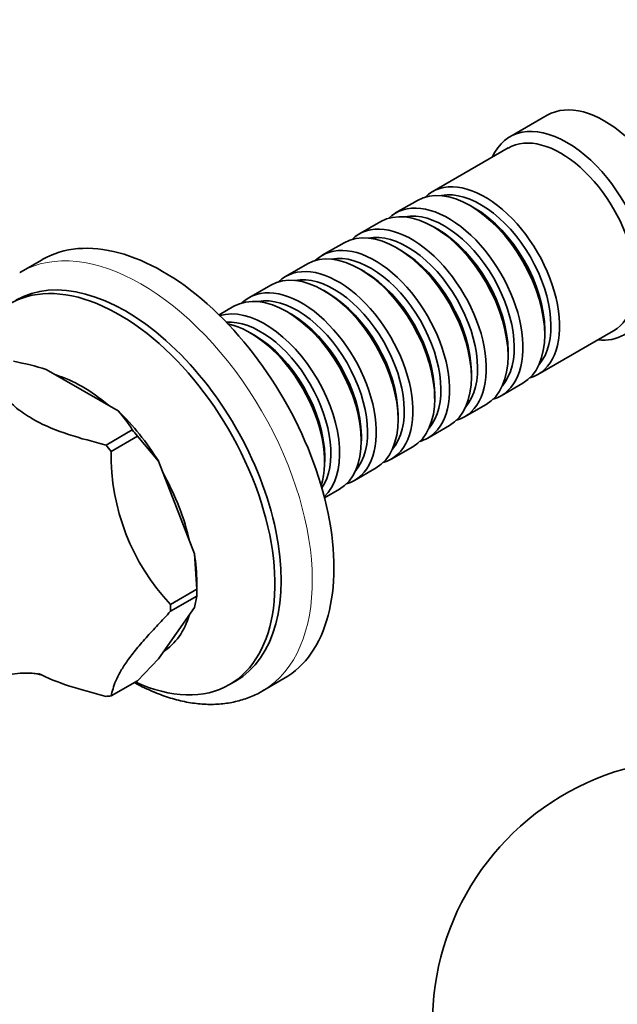
# Model space of a CAD drawing. Units: millimetres. Extents: x 0 to 1478, y 0 to 1758.
# Drawn here: x 243 to 311, y 367 to 479 of the extents above; entities that cross this region are included whole.
import ezdxf
from ezdxf import colors
from ezdxf.entities.mleader import LeaderData, LeaderLine
from ezdxf.math import Vec2, Vec3

# ---------------------------------------------------------------- set-up
doc = ezdxf.new("R2010")
doc.units = ezdxf.units.MM
doc.layers.add('DV5_Défaut', color=7, linetype='Continuous')
doc.layers.add('Défaut', color=7, linetype='Continuous')

# ---------------------------------------------------------------- blocks, each defined once
blk = doc.blocks.new('_DOT')
at = {"color": 0}
blk.add_line((0, 0), (-1, 0), dxfattribs=at)
at = {"color": 0, "const_width": 0.333}
blk.add_lwpolyline([(-0.1665, 0, 1), (0.1665, 0, 1)], format="xyb", close=True, dxfattribs=at)
blk = doc.blocks.new('SE4')
at = {"layer": 'DV5_Défaut', "color": 7, "linetype": 'Continuous', "lineweight": 35}
for p, q in [((302.54, 467.94), (298.29, 465.49)), ((298.09, 464.22), (289.46, 459.23)), ((287.76, 458.26), (285.29, 456.83)), ((294.26, 457.37), (293.76, 457.66)), ((283.59, 455.85), (281.12, 454.42)), ((290.09, 454.97), (289.59, 455.25)), ((279.42, 453.44), (276.94, 452.01)), ((285.91, 452.56), (285.42, 452.84)), ((245.08, 451.51), (242.61, 450.08)), ((275.25, 451.03), (272.77, 449.6)), ((281.74, 450.15), (281.25, 450.43)), ((271.08, 448.62), (268.6, 447.19)), ((277.57, 447.74), (277.08, 448.03)), ((266.9, 446.21), (265.2, 445.23)), ((273.4, 445.33), (272.9, 445.62)), ((301.46, 438.45), (310.09, 443.43)), ((302.25, 442.96), (302.25, 443.54)), ((269.23, 442.92), (268.73, 443.21)), ((298.08, 440.56), (298.08, 441.13)), ((253.73, 434.31), (245.55, 439.04)), ((293.91, 438.15), (293.91, 438.72)), ((297.29, 436.04), (299.76, 437.47)), ((289.73, 435.74), (289.73, 436.31)), ((293.12, 433.63), (295.59, 435.06)), ((285.56, 433.33), (285.56, 433.9)), ((252.35, 430.44), (255.34, 432.16)), ((255.34, 432.16), (255.33, 432.17)), ((288.94, 431.22), (291.42, 432.65)), ((255.92, 431.44), (252.93, 429.72)), ((255.92, 431.43), (255.92, 431.44)), ((258.31, 428.62), (255.92, 431.43)), ((281.39, 430.92), (281.39, 431.49)), ((284.77, 428.82), (287.25, 430.24)), ((277.22, 428.51), (277.22, 429.08)), ((262.4, 418.07), (258.31, 428.62)), ((280.6, 426.41), (283.08, 427.84)), ((277.2, 424.45), (278.9, 425.43)), ((262.67, 414.04), (262.4, 418.07)), ((262.67, 414.03), (262.67, 414.86)), ((259.69, 412.3), (262.67, 414.03)), ((259.69, 411.53), (262.67, 413.25)), ((262.67, 413.24), (262.4, 411.97)), ((262.67, 414.03), (262.67, 414.04)), ((262.67, 413.25), (262.67, 413.24)), ((262.4, 411.97), (258.31, 406.14)), ((258.31, 406.14), (255.92, 403.64)), ((255.92, 403.64), (252.93, 401.91)), ((255.92, 403.64), (255.92, 403.64)), ((266.38, 403.19), (267.09, 403.6)), ((270.11, 402.45), (272.58, 403.88))]:
    blk.add_line(p, q, dxfattribs=at)
for centre, radius, start, end in [((233.64, 398.9), 41.87, 73.471, 78.71), ((243.13, 424.77), 14.27, 31.2391, 41.982), ((277.75, 429.33), 24.82, 179.1048, 223.3072), ((319.49, 364.74), 30, 48.5935, 184.8614), ((319.49, 364.74), 30, 240, 11.4065)]:
    blk.add_arc(centre, radius, start, end, dxfattribs=at)
for centre, major_axis, start_param, end_param in [((309.04, 456.68), (6.5, -11.26), 0, 3.141593), ((304.79, 454.23), (6.5, -11.26), 0, 3.536384), ((304.09, 453.82), (6, -10.39), 0, 3.141593), ((293.76, 447.86), (-6, 10.39), 3.141593, 6.283185), ((295.46, 448.84), (6, -10.39), 0, 3.28349), ((294.97, 448.56), (-5.65, 9.79), 3.336628, 6.08815), ((291.29, 446.43), (6, -10.39), 0, 3.28349), ((289.59, 445.45), (-6, 10.39), 3.141593, 6.283185), ((290.79, 446.15), (-5.65, 9.79), 3.336628, 6.08815), ((294.26, 448.15), (-5.65, 9.79), 3.926991, 5.497787), ((258.83, 427.7), (13.75, -23.82), 0, 3.141593), ((285.42, 443.05), (-6, 10.39), 3.141593, 6.283185), ((287.12, 444.03), (6, -10.39), 0, 3.28349), ((286.62, 443.74), (-5.65, 9.79), 3.336628, 6.08815), ((290.09, 445.74), (-5.65, 9.79), 3.926991, 5.497787), ((281.25, 440.64), (-6, 10.39), 3.141593, 6.283185), ((282.94, 441.62), (6, -10.39), 0, 3.28349), ((285.91, 443.33), (-5.65, 9.79), 3.926991, 5.497787), ((282.45, 441.33), (-5.65, 9.79), 3.336628, 6.08815), ((254.59, 425.25), (12.5, -21.65), 0, 3.141593), ((256.36, 426.27), (13.75, -23.82), 3.141593, 3.147364), ((277.08, 438.23), (-6, 10.39), 3.141593, 6.283185), ((278.77, 439.21), (6, -10.39), 0, 3.28349), ((281.74, 440.92), (-5.65, 9.79), 3.926991, 5.497787), ((253.88, 424.84), (12.5, -21.65), 0, 3.876934), ((278.28, 438.92), (-5.65, 9.79), 3.336628, 6.08815), ((272.9, 435.82), (-6, 10.39), 3.141593, 6.283185), ((274.6, 436.8), (6, -10.39), 0, 3.28349), ((274.11, 436.51), (-5.65, 9.79), 3.336628, 6.08815), ((277.57, 438.51), (-5.65, 9.79), 3.926991, 5.497787), ((270.43, 434.39), (6, -10.39), 0.133935, 3.007658), ((269.93, 434.1), (-5.65, 9.79), 3.415185, 6.009593), ((273.4, 436.11), (-5.65, 9.79), 3.926991, 5.497787), ((268.73, 433.41), (-6, 10.39), 3.623548, 5.80123), ((269.23, 433.7), (-5.65, 9.79), 3.926991, 5.497787), ((304.79, 454.23), (6.5, -11.26), 5.888394, 6.283185), ((249.64, 422.39), (9, -15.59), 2.119943, 2.592446), ((295.46, 448.84), (6, -10.39), 6.141288, 6.283185), ((291.29, 446.43), (6, -10.39), 6.141288, 6.283185), ((249.64, 422.39), (-9.22, 15.96), 4.77008, 5.178297), ((287.12, 444.03), (6, -10.39), 6.141288, 6.283185), ((248.58, 421.78), (-9.97, 17.27), -1.332843, -1.285151), ((282.94, 441.62), (6, -10.39), 6.141288, 6.283185), ((245.59, 420.05), (-9.97, 17.27), -1.332843, -1.285151), ((278.77, 439.21), (6, -10.39), 6.141288, 6.283185), ((249.64, 422.39), (9, -15.59), 1.072746, 1.545248), ((274.6, 436.8), (6, -10.39), 6.141288, 6.283185), ((249.64, 422.39), (9.22, -15.96), 0.785398, 0.989507), ((248.58, 421.78), (9.97, -17.27), 0.761552, 0.809245), ((245.59, 420.05), (9.97, -17.27), 0.761552, 0.809245), ((249.64, 422.39), (9, -15.59), 0.025548, 0.498051), ((253.88, 424.84), (12.5, -21.65), 5.599207, 6.283185), ((256.36, 426.27), (13.75, -23.82), 0, 0.00947), ((245.59, 420.05), (9.97, -17.27), -0.285646, -0.237953)]:
    blk.add_ellipse(centre, major_axis=major_axis, ratio=0.57735, start_param=start_param, end_param=end_param, dxfattribs=at)
at = {"layer": 'DV5_Défaut', "color": 7, "linetype": 'Continuous', "lineweight": 18}
blk.add_ellipse((256.36, 426.27), major_axis=(13.75, -23.82), ratio=0.57735, start_param=0.00947, end_param=3.141593, dxfattribs=at)
at = {"layer": 'DV5_Défaut', "color": 7, "linetype": 'Continuous', "lineweight": 35}
for points, knots in [([(238.84, 438.24), (239.53, 437.33), (240.25, 436.43), (241.56, 435.16), (242.03, 434.74), (242.83, 434.15), (243.11, 433.95), (243.55, 433.67), (243.7, 433.58), (243.9, 433.46), (243.93, 433.44), (243.99, 433.4), (244.01, 433.4), (244.05, 433.38), (244.13, 433.32), (244.22, 433.28), (245.44, 432.61), (246.73, 432.09), (249.45, 431.19), (250.9, 430.81), (252.35, 430.44)], [0, 0, 0, 0, 0.25, 0.25, 0.375, 0.375, 0.4375, 0.4375, 0.46875, 0.46875, 0.476563, 0.476563, 0.480469, 0.480469, 0.484375, 0.5, 0.5, 0.75, 0.75, 1, 1, 1, 1]), ([(252.93, 401.91), (253.05, 402.44), (253.2, 402.99), (253.59, 403.93), (253.75, 404.26), (254.06, 404.8), (254.17, 404.99), (254.42, 405.38), (254.55, 405.58), (254.99, 406.2), (255.32, 406.64), (256.06, 407.55), (256.47, 408.02), (257.33, 409), (257.79, 409.5), (258.72, 410.51), (259.2, 411.02), (259.69, 411.53)], [0, 0, 0, 0, 0.25, 0.25, 0.375, 0.375, 0.4375, 0.4375, 0.5, 0.5, 0.625, 0.625, 0.75, 0.75, 0.875, 0.875, 1, 1, 1, 1]), ([(237.97, 403.2), (238.11, 403.27), (238.72, 403.58), (239.89, 404.02), (241.32, 404.36), (242.57, 404.51), (243.58, 404.52), (244.32, 404.45), (244.8, 404.36), (245.01, 404.29), (245.04, 404.28), (245.04, 404.28)], [0, 0, 0, 0, 0.045389, 0.201118, 0.349841, 0.488789, 0.616674, 0.733847, 0.841816, 0.942565, 1, 1, 1, 1]), ([(244.67, 404.46), (245.72, 403.92), (246.87, 403.47), (249.45, 402.62), (250.9, 402.23), (252.35, 401.86)], [0, 0, 0, 0, 0.471737, 0.471737, 1, 1, 1, 1]), ([(255.58, 403.42), (255.88, 403.26), (256.79, 402.78), (258.31, 402.11), (260.14, 401.5), (261.95, 401.1), (263.73, 400.92), (265.43, 400.96), (267.07, 401.22), (268.58, 401.69), (269.68, 402.17), (270.16, 402.49), (270.25, 402.56)], [0, 0, 0, 0, 0.0579264, 0.1765141, 0.2949764, 0.4129096, 0.5297792, 0.6450292, 0.758273, 0.869473, 0.9790011, 1, 1, 1, 1])]:
    blk.add_open_spline(points, degree=3, knots=knots, dxfattribs=at)

msp = doc.modelspace()

# ---------------------------------------------------------------- block references
at = {"layer": 'Défaut'}
msp.add_blockref('SE4', (0, 0), dxfattribs=at)

# ---------------------------------------------------------------- leaders
at = {"layer": 'Défaut', "color": 7, "linetype": 'Continuous', "lineweight": 18}
ml = msp.add_multileader_mtext('Standard', dxfattribs=at)
ml.set_content('{\\pxsm0.9;\\fSolid Edge ISO|b1||i0||c0|p34;\\W1.;07/12/2021\\P}', color=256)
ml.set_leader_properties()
ml.set_arrow_properties(name='DOT')
ml.build(insert=Vec2(0, 0))
ml.multileader.update_dxf_attribs({"leader_type": 0, "dogleg_length": 0, "arrow_head_size": 12})
ctx = ml.context
ctx.base_point, ctx.char_height, ctx.arrow_head_size, ctx.landing_gap_size = Vec3(1390.41, 1750.71), 12, 12, 4.2
notes = []
notes.append((ctx, [(0, (0, 0, 0), (0, 0), (1, 0), 1, [])]))
ctx.mtext.insert = Vec3(1392.41, 1756.83)
for ctx, leaders in notes:
    for number, flags, end, landing, length, lines in leaders:
        leader = LeaderData()
        leader.index, (leader.has_last_leader_line, leader.has_dogleg_vector, leader.attachment_direction) = number, flags
        leader.last_leader_point, leader.dogleg_vector, leader.dogleg_length = Vec3(end), Vec3(landing), length
        for number, points, colour, breaks in lines:
            line = LeaderLine()
            line.index, line.vertices, line.color, line.breaks = number, Vec3.list(points), colors.encode_raw_color(colour), breaks
            leader.lines.append(line)
        ctx.leaders.append(leader)

doc.saveas('drawing.dxf')
